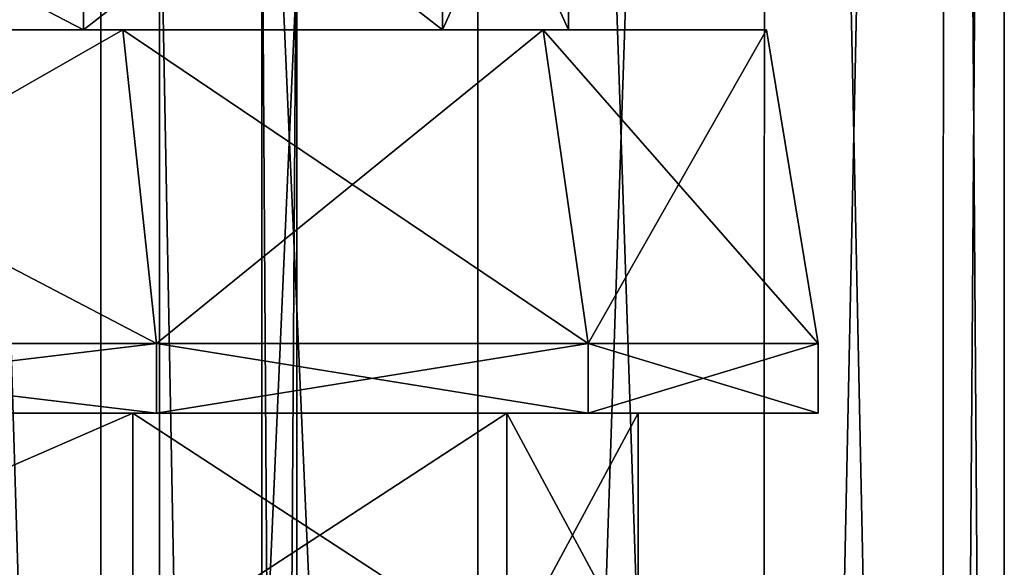
# Model space of a CAD drawing. Units: millimetres. Extents: x -250 to 250, y -1239 to 320.
# Drawn here: x -186 to -172, y -1150 to -1142 of the extents above; entities that cross this region are included whole.
import ezdxf

# ---------------------------------------------------------------- set-up
doc = ezdxf.new("R2010")
doc.units = ezdxf.units.MM
doc.header["$LTSCALE"] = 65.185185
for name, color, linetype in [('276', 7, 'CONTINUOUS'), ('277', 7, 'CONTINUOUS'), ('278', 7, 'CONTINUOUS'), ('279', 7, 'CONTINUOUS'), ('603', 7, 'CONTINUOUS'), ('656', 7, 'CONTINUOUS'), ('657', 7, 'CONTINUOUS'), ('658', 7, 'CONTINUOUS'), ('659', 7, 'CONTINUOUS'), ('662', 7, 'CONTINUOUS'), ('663', 7, 'CONTINUOUS'), ('728', 7, 'CONTINUOUS'), ('751', 7, 'CONTINUOUS'), ('804', 7, 'CONTINUOUS'), ('805', 7, 'CONTINUOUS'), ('806', 7, 'CONTINUOUS'), ('807', 7, 'CONTINUOUS'), ('810', 7, 'CONTINUOUS'), ('811', 7, 'CONTINUOUS'), ('876', 7, 'CONTINUOUS')]:
    doc.layers.add(name, color=color, linetype=linetype)

msp = doc.modelspace()

# ---------------------------------------------------------------- linework, layer by layer
at = {"layer": '276', "color": 253, "linetype": 'Continuous', "true_color": 0xa2afbf}
for points in [[(-184.965, -1082.3, 242.192), (-191.368, -1082.3, 245.549), (-184.955, -1205.3, 242.182), (-184.965, -1082.3, 242.192)], [(-191.368, -1082.3, 245.549), (-191.352, -1205.3, 245.544), (-184.955, -1205.3, 242.182), (-191.368, -1082.3, 245.549)], [(-179.552, -1082.3, 237.399), (-184.965, -1082.3, 242.192), (-179.55, -1205.3, 237.392), (-179.552, -1082.3, 237.399)], [(-184.965, -1082.3, 242.192), (-184.955, -1205.3, 242.182), (-179.55, -1205.3, 237.392), (-184.965, -1082.3, 242.192)], [(-175.441, -1082.3, 231.448), (-179.552, -1082.3, 237.399), (-175.444, -1205.3, 231.449), (-175.441, -1082.3, 231.448)], [(-179.552, -1082.3, 237.399), (-179.55, -1205.3, 237.392), (-175.444, -1205.3, 231.449), (-179.552, -1082.3, 237.399)], [(-175.441, -1082.3, 231.448), (-175.444, -1205.3, 231.449), (-172.876, -1205.3, 224.696), (-175.441, -1082.3, 231.448)], [(-172.873, -1082.3, 224.686), (-175.441, -1082.3, 231.448), (-172.876, -1205.3, 224.696), (-172.873, -1082.3, 224.686)], [(-172, -1205.3, 217.5), (-172.873, -1082.3, 224.686), (-172.876, -1205.3, 224.696), (-172, -1205.3, 217.5)], [(-172, -1082.3, 217.5), (-172.873, -1082.3, 224.686), (-172, -1205.3, 217.5), (-172, -1082.3, 217.5)]]:
    msp.add_3dface(points, dxfattribs=at)
at = {"layer": '277', "color": 253, "linetype": 'Continuous', "true_color": 0xa2afbf}
for points in [[(-191.368, -1082.3, 189.451), (-184.965, -1082.3, 192.808), (-191.352, -1205.3, 189.456), (-191.368, -1082.3, 189.451)], [(-184.965, -1082.3, 192.808), (-184.955, -1205.3, 192.818), (-191.352, -1205.3, 189.456), (-184.965, -1082.3, 192.808)], [(-184.965, -1082.3, 192.808), (-179.552, -1082.3, 197.601), (-184.955, -1205.3, 192.818), (-184.965, -1082.3, 192.808)], [(-179.552, -1082.3, 197.601), (-179.55, -1205.3, 197.608), (-184.955, -1205.3, 192.818), (-179.552, -1082.3, 197.601)], [(-179.552, -1082.3, 197.601), (-175.441, -1082.3, 203.552), (-179.55, -1205.3, 197.608), (-179.552, -1082.3, 197.601)], [(-175.441, -1082.3, 203.552), (-175.444, -1205.3, 203.551), (-179.55, -1205.3, 197.608), (-175.441, -1082.3, 203.552)], [(-175.441, -1082.3, 203.552), (-172.873, -1082.3, 210.314), (-175.444, -1205.3, 203.551), (-175.441, -1082.3, 203.552)], [(-172.873, -1082.3, 210.314), (-172.876, -1205.3, 210.304), (-175.444, -1205.3, 203.551), (-172.873, -1082.3, 210.314)], [(-172.873, -1082.3, 210.314), (-172, -1082.3, 217.5), (-172.876, -1205.3, 210.304), (-172.873, -1082.3, 210.314)], [(-172, -1082.3, 217.5), (-172, -1205.3, 217.5), (-172.876, -1205.3, 210.304), (-172, -1082.3, 217.5)]]:
    msp.add_3dface(points, dxfattribs=at)
at = {"layer": '278', "color": 253, "linetype": 'Continuous', "true_color": 0xa2afbf}
for points in [[(-184.965, -1082.3, -195.808), (-191.368, -1082.3, -192.451), (-184.955, -1205.3, -195.818), (-184.965, -1082.3, -195.808)], [(-191.368, -1082.3, -192.451), (-191.352, -1205.3, -192.456), (-184.955, -1205.3, -195.818), (-191.368, -1082.3, -192.451)], [(-179.552, -1082.3, -200.601), (-184.965, -1082.3, -195.808), (-179.55, -1205.3, -200.608), (-179.552, -1082.3, -200.601)], [(-184.965, -1082.3, -195.808), (-184.955, -1205.3, -195.818), (-179.55, -1205.3, -200.608), (-184.965, -1082.3, -195.808)], [(-175.441, -1082.3, -206.552), (-179.552, -1082.3, -200.601), (-175.444, -1205.3, -206.551), (-175.441, -1082.3, -206.552)], [(-179.552, -1082.3, -200.601), (-179.55, -1205.3, -200.608), (-175.444, -1205.3, -206.551), (-179.552, -1082.3, -200.601)], [(-175.441, -1082.3, -206.552), (-175.444, -1205.3, -206.551), (-172.876, -1205.3, -213.304), (-175.441, -1082.3, -206.552)], [(-172.873, -1082.3, -213.314), (-175.441, -1082.3, -206.552), (-172.876, -1205.3, -213.304), (-172.873, -1082.3, -213.314)], [(-172, -1205.3, -220.5), (-172.873, -1082.3, -213.314), (-172.876, -1205.3, -213.304), (-172, -1205.3, -220.5)], [(-172, -1082.3, -220.5), (-172.873, -1082.3, -213.314), (-172, -1205.3, -220.5), (-172, -1082.3, -220.5)]]:
    msp.add_3dface(points, dxfattribs=at)
at = {"layer": '279', "color": 253, "linetype": 'Continuous', "true_color": 0xa2afbf}
for points in [[(-191.368, -1082.3, -248.549), (-184.965, -1082.3, -245.192), (-191.352, -1205.3, -248.544), (-191.368, -1082.3, -248.549)], [(-184.965, -1082.3, -245.192), (-184.955, -1205.3, -245.182), (-191.352, -1205.3, -248.544), (-184.965, -1082.3, -245.192)], [(-184.965, -1082.3, -245.192), (-179.552, -1082.3, -240.399), (-184.955, -1205.3, -245.182), (-184.965, -1082.3, -245.192)], [(-179.552, -1082.3, -240.399), (-179.55, -1205.3, -240.392), (-184.955, -1205.3, -245.182), (-179.552, -1082.3, -240.399)], [(-179.552, -1082.3, -240.399), (-175.441, -1082.3, -234.448), (-179.55, -1205.3, -240.392), (-179.552, -1082.3, -240.399)], [(-175.441, -1082.3, -234.448), (-175.444, -1205.3, -234.449), (-179.55, -1205.3, -240.392), (-175.441, -1082.3, -234.448)], [(-175.441, -1082.3, -234.448), (-172.873, -1082.3, -227.686), (-175.444, -1205.3, -234.449), (-175.441, -1082.3, -234.448)], [(-172.873, -1082.3, -227.686), (-172.876, -1205.3, -227.696), (-175.444, -1205.3, -234.449), (-172.873, -1082.3, -227.686)], [(-172.873, -1082.3, -227.686), (-172, -1082.3, -220.5), (-172.876, -1205.3, -227.696), (-172.873, -1082.3, -227.686)], [(-172, -1082.3, -220.5), (-172, -1205.3, -220.5), (-172.876, -1205.3, -227.696), (-172, -1082.3, -220.5)]]:
    msp.add_3dface(points, dxfattribs=at)
at = {"layer": '603', "color": 251, "linetype": 'Continuous', "true_color": 0x616161}
for points in [[(-192.529, -1151.3, -197.634), (-184.499, -1151.3, -202.999), (-192.528, -1147.8, -197.635), (-192.529, -1151.3, -197.634)], [(-184.499, -1151.3, -238.001), (-192.529, -1151.3, -243.366), (-184.5, -1147.8, -238.002), (-184.499, -1151.3, -238.001)], [(-192.529, -1151.3, -243.366), (-192.528, -1147.8, -243.365), (-184.5, -1147.8, -238.002), (-192.529, -1151.3, -243.366)], [(-184.499, -1151.3, -202.999), (-184.5, -1147.8, -202.998), (-192.528, -1147.8, -197.635), (-184.499, -1151.3, -202.999)], [(-184.499, -1151.3, -202.999), (-179.134, -1151.3, -211.029), (-184.5, -1147.8, -202.998), (-184.499, -1151.3, -202.999)], [(-179.134, -1151.3, -211.029), (-179.134, -1147.8, -211.03), (-184.5, -1147.8, -202.998), (-179.134, -1151.3, -211.029)], [(-184.499, -1151.3, -238.001), (-184.5, -1147.8, -238.002), (-179.134, -1147.8, -229.97), (-184.499, -1151.3, -238.001)], [(-179.134, -1151.3, -229.971), (-184.499, -1151.3, -238.001), (-179.134, -1147.8, -229.97), (-179.134, -1151.3, -229.971)], [(-179.134, -1151.3, -211.029), (-177.25, -1151.3, -220.5), (-179.134, -1147.8, -211.03), (-179.134, -1151.3, -211.029)], [(-177.25, -1151.3, -220.5), (-179.134, -1151.3, -229.971), (-177.25, -1147.8, -220.5), (-177.25, -1151.3, -220.5)], [(-177.25, -1151.3, -220.5), (-177.25, -1147.8, -220.5), (-179.134, -1147.8, -211.03), (-177.25, -1151.3, -220.5)], [(-179.134, -1151.3, -229.971), (-179.134, -1147.8, -229.97), (-177.25, -1147.8, -220.5), (-179.134, -1151.3, -229.971)]]:
    msp.add_3dface(points, dxfattribs=at)
at = {"layer": '656', "color": 251, "linetype": 'Continuous', "true_color": 0x616161}
for points in [[(-184.5, -1147.8, -202.998), (-192.511, -1147.8, -194.423), (-192.528, -1147.8, -197.635), (-184.5, -1147.8, -202.998)], [(-192.528, -1147.8, -243.365), (-192.511, -1147.8, -246.577), (-184.5, -1147.8, -238.002), (-192.528, -1147.8, -243.365)], [(-184.163, -1147.8, -199.242), (-192.511, -1147.8, -194.423), (-184.5, -1147.8, -202.998), (-184.163, -1147.8, -199.242)], [(-192.511, -1147.8, -246.577), (-184.163, -1147.8, -241.758), (-184.5, -1147.8, -238.002), (-192.511, -1147.8, -246.577)], [(-179.134, -1147.8, -211.03), (-184.163, -1147.8, -199.242), (-184.5, -1147.8, -202.998), (-179.134, -1147.8, -211.03)], [(-184.5, -1147.8, -238.002), (-184.163, -1147.8, -241.758), (-179.134, -1147.8, -229.97), (-184.5, -1147.8, -238.002)], [(-177.967, -1147.8, -206.626), (-184.163, -1147.8, -199.242), (-179.134, -1147.8, -211.03), (-177.967, -1147.8, -206.626)], [(-184.163, -1147.8, -241.758), (-177.967, -1147.8, -234.374), (-179.134, -1147.8, -229.97), (-184.163, -1147.8, -241.758)], [(-177.25, -1147.8, -220.5), (-177.967, -1147.8, -206.626), (-179.134, -1147.8, -211.03), (-177.25, -1147.8, -220.5)], [(-179.134, -1147.8, -229.97), (-177.967, -1147.8, -234.374), (-177.25, -1147.8, -220.5), (-179.134, -1147.8, -229.97)], [(-174.671, -1147.8, -215.683), (-177.967, -1147.8, -206.626), (-174.671, -1147.8, -225.317), (-174.671, -1147.8, -215.683)], [(-174.671, -1147.8, -225.317), (-177.967, -1147.8, -206.626), (-177.25, -1147.8, -220.5), (-174.671, -1147.8, -225.317)], [(-177.967, -1147.8, -234.374), (-174.671, -1147.8, -225.317), (-177.25, -1147.8, -220.5), (-177.967, -1147.8, -234.374)]]:
    msp.add_3dface(points, dxfattribs=at)
at = {"layer": '657', "color": 251, "linetype": 'Continuous', "true_color": 0x616161}
for points in [[(-192.511, -1147.8, -194.423), (-184.163, -1147.8, -199.242), (-192.509, -1146.8, -194.424), (-192.511, -1147.8, -194.423)], [(-184.163, -1147.8, -241.758), (-192.511, -1147.8, -246.577), (-184.163, -1146.8, -241.758), (-184.163, -1147.8, -241.758)], [(-184.163, -1146.8, -241.758), (-192.511, -1147.8, -246.577), (-192.509, -1146.8, -246.576), (-184.163, -1146.8, -241.758)], [(-192.509, -1146.8, -194.424), (-184.163, -1147.8, -199.242), (-184.163, -1146.8, -199.242), (-192.509, -1146.8, -194.424)], [(-184.163, -1147.8, -199.242), (-177.967, -1147.8, -206.626), (-184.163, -1146.8, -199.242), (-184.163, -1147.8, -199.242)], [(-184.163, -1146.8, -199.242), (-177.967, -1147.8, -206.626), (-177.968, -1146.8, -206.625), (-184.163, -1146.8, -199.242)], [(-177.967, -1147.8, -234.374), (-184.163, -1147.8, -241.758), (-177.968, -1146.8, -234.375), (-177.967, -1147.8, -234.374)], [(-177.968, -1146.8, -234.375), (-184.163, -1147.8, -241.758), (-184.163, -1146.8, -241.758), (-177.968, -1146.8, -234.375)], [(-177.967, -1147.8, -206.626), (-174.671, -1147.8, -215.683), (-177.968, -1146.8, -206.625), (-177.967, -1147.8, -206.626)], [(-177.968, -1146.8, -206.625), (-174.671, -1147.8, -215.683), (-174.672, -1146.8, -215.681), (-177.968, -1146.8, -206.625)], [(-174.672, -1146.8, -225.319), (-177.967, -1147.8, -234.374), (-177.968, -1146.8, -234.375), (-174.672, -1146.8, -225.319)], [(-174.671, -1147.8, -225.317), (-177.967, -1147.8, -234.374), (-174.672, -1146.8, -225.319), (-174.671, -1147.8, -225.317)], [(-174.671, -1147.8, -215.683), (-174.671, -1147.8, -225.317), (-174.672, -1146.8, -215.681), (-174.671, -1147.8, -215.683)], [(-174.672, -1146.8, -215.681), (-174.671, -1147.8, -225.317), (-174.672, -1146.8, -225.319), (-174.672, -1146.8, -215.681)]]:
    msp.add_3dface(points, dxfattribs=at)
at = {"layer": '658', "color": 251, "linetype": 'Continuous', "true_color": 0x616161}
for points in [[(-192.509, -1146.8, -194.424), (-184.163, -1146.8, -199.242), (-192.767, -1142.3, -195.128), (-192.509, -1146.8, -194.424)], [(-192.767, -1142.3, -195.128), (-184.163, -1146.8, -199.242), (-184.645, -1142.3, -199.817), (-192.767, -1142.3, -195.128)], [(-184.645, -1142.3, -241.183), (-192.509, -1146.8, -246.576), (-192.767, -1142.3, -245.872), (-184.645, -1142.3, -241.183)], [(-184.163, -1146.8, -241.758), (-192.509, -1146.8, -246.576), (-184.645, -1142.3, -241.183), (-184.163, -1146.8, -241.758)], [(-184.163, -1146.8, -199.242), (-177.968, -1146.8, -206.625), (-184.645, -1142.3, -199.817), (-184.163, -1146.8, -199.242)], [(-184.645, -1142.3, -199.817), (-177.968, -1146.8, -206.625), (-178.617, -1142.3, -207.001), (-184.645, -1142.3, -199.817)], [(-178.617, -1142.3, -233.999), (-184.163, -1146.8, -241.758), (-184.645, -1142.3, -241.183), (-178.617, -1142.3, -233.999)], [(-177.968, -1146.8, -234.375), (-184.163, -1146.8, -241.758), (-178.617, -1142.3, -233.999), (-177.968, -1146.8, -234.375)], [(-177.968, -1146.8, -206.625), (-174.672, -1146.8, -215.681), (-178.617, -1142.3, -207.001), (-177.968, -1146.8, -206.625)], [(-178.617, -1142.3, -207.001), (-174.672, -1146.8, -215.681), (-175.41, -1142.3, -215.813), (-178.617, -1142.3, -207.001)], [(-175.41, -1142.3, -225.187), (-177.968, -1146.8, -234.375), (-178.617, -1142.3, -233.999), (-175.41, -1142.3, -225.187)], [(-174.672, -1146.8, -225.319), (-177.968, -1146.8, -234.375), (-175.41, -1142.3, -225.187), (-174.672, -1146.8, -225.319)], [(-174.672, -1146.8, -215.681), (-174.672, -1146.8, -225.319), (-175.41, -1142.3, -215.813), (-174.672, -1146.8, -215.681)], [(-175.41, -1142.3, -215.813), (-174.672, -1146.8, -225.319), (-175.41, -1142.3, -225.187), (-175.41, -1142.3, -215.813)]]:
    msp.add_3dface(points, dxfattribs=at)
at = {"layer": '659', "color": 251, "linetype": 'Continuous', "true_color": 0x616161}
for points in [[(-192.91, -1142.3, -198.558), (-192.767, -1142.3, -195.128), (-185.208, -1142.3, -203.705), (-192.91, -1142.3, -198.558)], [(-185.208, -1142.3, -237.295), (-192.767, -1142.3, -245.872), (-192.91, -1142.3, -242.442), (-185.208, -1142.3, -237.295)], [(-192.767, -1142.3, -195.128), (-184.645, -1142.3, -199.817), (-185.208, -1142.3, -203.705), (-192.767, -1142.3, -195.128)], [(-184.645, -1142.3, -241.183), (-192.767, -1142.3, -245.872), (-185.208, -1142.3, -237.295), (-184.645, -1142.3, -241.183)], [(-185.208, -1142.3, -203.705), (-184.645, -1142.3, -199.817), (-180.058, -1142.3, -211.412), (-185.208, -1142.3, -203.705)], [(-180.058, -1142.3, -229.588), (-184.645, -1142.3, -241.183), (-185.208, -1142.3, -237.295), (-180.058, -1142.3, -229.588)], [(-184.645, -1142.3, -199.817), (-178.617, -1142.3, -207.001), (-180.058, -1142.3, -211.412), (-184.645, -1142.3, -199.817)], [(-178.617, -1142.3, -233.999), (-184.645, -1142.3, -241.183), (-180.058, -1142.3, -229.588), (-178.617, -1142.3, -233.999)], [(-178.617, -1142.3, -207.001), (-178.25, -1142.3, -220.5), (-180.058, -1142.3, -211.412), (-178.617, -1142.3, -207.001)], [(-178.25, -1142.3, -220.5), (-178.617, -1142.3, -233.999), (-180.058, -1142.3, -229.588), (-178.25, -1142.3, -220.5)], [(-178.617, -1142.3, -207.001), (-175.41, -1142.3, -215.813), (-178.25, -1142.3, -220.5), (-178.617, -1142.3, -207.001)], [(-175.41, -1142.3, -215.813), (-175.41, -1142.3, -225.187), (-178.617, -1142.3, -233.999), (-175.41, -1142.3, -215.813)], [(-175.41, -1142.3, -215.813), (-178.617, -1142.3, -233.999), (-178.25, -1142.3, -220.5), (-175.41, -1142.3, -215.813)]]:
    msp.add_3dface(points, dxfattribs=at)
at = {"layer": '662', "color": 251, "linetype": 'Continuous', "true_color": 0x616161}
for points in [[(-185.206, -1138.3, -237.294), (-192.91, -1142.3, -242.442), (-192.911, -1138.3, -242.442), (-185.206, -1138.3, -237.294)], [(-185.208, -1142.3, -237.295), (-192.91, -1142.3, -242.442), (-185.206, -1138.3, -237.294), (-185.208, -1142.3, -237.295)], [(-180.058, -1142.3, -229.588), (-185.208, -1142.3, -237.295), (-180.058, -1138.3, -229.589), (-180.058, -1142.3, -229.588)], [(-180.058, -1138.3, -229.589), (-185.208, -1142.3, -237.295), (-185.206, -1138.3, -237.294), (-180.058, -1138.3, -229.589)], [(-178.25, -1142.3, -220.5), (-180.058, -1142.3, -229.588), (-178.25, -1138.3, -220.5), (-178.25, -1142.3, -220.5)], [(-178.25, -1138.3, -220.5), (-180.058, -1142.3, -229.588), (-180.058, -1138.3, -229.589), (-178.25, -1138.3, -220.5)]]:
    msp.add_3dface(points, dxfattribs=at)
at = {"layer": '663', "color": 251, "linetype": 'Continuous', "true_color": 0x616161}
for points in [[(-192.91, -1142.3, -198.558), (-185.208, -1142.3, -203.705), (-192.911, -1138.3, -198.558), (-192.91, -1142.3, -198.558)], [(-192.911, -1138.3, -198.558), (-185.208, -1142.3, -203.705), (-185.206, -1138.3, -203.706), (-192.911, -1138.3, -198.558)], [(-185.208, -1142.3, -203.705), (-180.058, -1142.3, -211.412), (-185.206, -1138.3, -203.706), (-185.208, -1142.3, -203.705)], [(-185.206, -1138.3, -203.706), (-180.058, -1142.3, -211.412), (-180.058, -1138.3, -211.411), (-185.206, -1138.3, -203.706)], [(-180.058, -1142.3, -211.412), (-178.25, -1142.3, -220.5), (-180.058, -1138.3, -211.411), (-180.058, -1142.3, -211.412)], [(-178.25, -1142.3, -220.5), (-178.25, -1138.3, -220.5), (-180.058, -1138.3, -211.411), (-178.25, -1142.3, -220.5)]]:
    msp.add_3dface(points, dxfattribs=at)
at = {"layer": '728', "color": 251, "linetype": 'Continuous', "true_color": 0x616161}
for points in [[(-186.481, -1217.3, -208.123), (-186.48, -1139.3, -208.125), (-184.115, -1217.3, -211.889), (-186.481, -1217.3, -208.123)], [(-184.115, -1217.3, -229.111), (-186.48, -1139.3, -232.875), (-186.481, -1217.3, -232.877), (-184.115, -1217.3, -229.111)], [(-186.48, -1139.3, -208.125), (-184.116, -1139.3, -211.886), (-184.115, -1217.3, -211.889), (-186.48, -1139.3, -208.125)], [(-184.116, -1139.3, -229.114), (-186.48, -1139.3, -232.875), (-184.115, -1217.3, -229.111), (-184.116, -1139.3, -229.114)], [(-184.116, -1139.3, -211.886), (-182.648, -1139.3, -216.083), (-182.648, -1217.3, -216.082), (-184.116, -1139.3, -211.886)], [(-184.115, -1217.3, -211.889), (-184.116, -1139.3, -211.886), (-182.648, -1217.3, -216.082), (-184.115, -1217.3, -211.889)], [(-182.648, -1139.3, -224.917), (-184.116, -1139.3, -229.114), (-182.648, -1217.3, -224.918), (-182.648, -1139.3, -224.917)], [(-182.648, -1217.3, -224.918), (-184.116, -1139.3, -229.114), (-184.115, -1217.3, -229.111), (-182.648, -1217.3, -224.918)], [(-182.648, -1139.3, -216.083), (-182.15, -1139.3, -220.5), (-182.648, -1217.3, -216.082), (-182.648, -1139.3, -216.083)], [(-182.15, -1139.3, -220.5), (-182.648, -1139.3, -224.917), (-182.15, -1217.3, -220.5), (-182.15, -1139.3, -220.5)], [(-182.648, -1217.3, -216.082), (-182.15, -1139.3, -220.5), (-182.15, -1217.3, -220.5), (-182.648, -1217.3, -216.082)], [(-182.15, -1217.3, -220.5), (-182.648, -1139.3, -224.917), (-182.648, -1217.3, -224.918), (-182.15, -1217.3, -220.5)]]:
    msp.add_3dface(points, dxfattribs=at)
at = {"layer": '751', "color": 251, "linetype": 'Continuous', "true_color": 0x616161}
for points in [[(-192.529, -1151.3, 240.366), (-184.499, -1151.3, 235.001), (-192.528, -1147.8, 240.365), (-192.529, -1151.3, 240.366)], [(-184.499, -1151.3, 199.999), (-192.529, -1151.3, 194.634), (-184.5, -1147.8, 199.998), (-184.499, -1151.3, 199.999)], [(-192.529, -1151.3, 194.634), (-192.528, -1147.8, 194.635), (-184.5, -1147.8, 199.998), (-192.529, -1151.3, 194.634)], [(-184.499, -1151.3, 235.001), (-184.5, -1147.8, 235.002), (-192.528, -1147.8, 240.365), (-184.499, -1151.3, 235.001)], [(-184.499, -1151.3, 235.001), (-179.134, -1151.3, 226.971), (-184.5, -1147.8, 235.002), (-184.499, -1151.3, 235.001)], [(-179.134, -1151.3, 226.971), (-179.134, -1147.8, 226.97), (-184.5, -1147.8, 235.002), (-179.134, -1151.3, 226.971)], [(-184.499, -1151.3, 199.999), (-184.5, -1147.8, 199.998), (-179.134, -1147.8, 208.03), (-184.499, -1151.3, 199.999)], [(-179.134, -1151.3, 208.029), (-184.499, -1151.3, 199.999), (-179.134, -1147.8, 208.03), (-179.134, -1151.3, 208.029)], [(-179.134, -1151.3, 226.971), (-177.25, -1151.3, 217.5), (-179.134, -1147.8, 226.97), (-179.134, -1151.3, 226.971)], [(-177.25, -1151.3, 217.5), (-179.134, -1151.3, 208.029), (-177.25, -1147.8, 217.5), (-177.25, -1151.3, 217.5)], [(-177.25, -1151.3, 217.5), (-177.25, -1147.8, 217.5), (-179.134, -1147.8, 226.97), (-177.25, -1151.3, 217.5)], [(-179.134, -1151.3, 208.029), (-179.134, -1147.8, 208.03), (-177.25, -1147.8, 217.5), (-179.134, -1151.3, 208.029)]]:
    msp.add_3dface(points, dxfattribs=at)
at = {"layer": '804', "color": 251, "linetype": 'Continuous', "true_color": 0x616161}
for points in [[(-184.5, -1147.8, 235.002), (-192.511, -1147.8, 243.577), (-192.528, -1147.8, 240.365), (-184.5, -1147.8, 235.002)], [(-192.528, -1147.8, 194.635), (-192.511, -1147.8, 191.423), (-184.5, -1147.8, 199.998), (-192.528, -1147.8, 194.635)], [(-184.163, -1147.8, 238.758), (-192.511, -1147.8, 243.577), (-184.5, -1147.8, 235.002), (-184.163, -1147.8, 238.758)], [(-192.511, -1147.8, 191.423), (-184.163, -1147.8, 196.242), (-184.5, -1147.8, 199.998), (-192.511, -1147.8, 191.423)], [(-179.134, -1147.8, 226.97), (-184.163, -1147.8, 238.758), (-184.5, -1147.8, 235.002), (-179.134, -1147.8, 226.97)], [(-184.5, -1147.8, 199.998), (-184.163, -1147.8, 196.242), (-179.134, -1147.8, 208.03), (-184.5, -1147.8, 199.998)], [(-177.967, -1147.8, 231.374), (-184.163, -1147.8, 238.758), (-179.134, -1147.8, 226.97), (-177.967, -1147.8, 231.374)], [(-184.163, -1147.8, 196.242), (-177.967, -1147.8, 203.626), (-179.134, -1147.8, 208.03), (-184.163, -1147.8, 196.242)], [(-177.25, -1147.8, 217.5), (-177.967, -1147.8, 231.374), (-179.134, -1147.8, 226.97), (-177.25, -1147.8, 217.5)], [(-179.134, -1147.8, 208.03), (-177.967, -1147.8, 203.626), (-177.25, -1147.8, 217.5), (-179.134, -1147.8, 208.03)], [(-174.671, -1147.8, 222.317), (-177.967, -1147.8, 231.374), (-174.671, -1147.8, 212.683), (-174.671, -1147.8, 222.317)], [(-174.671, -1147.8, 212.683), (-177.967, -1147.8, 231.374), (-177.25, -1147.8, 217.5), (-174.671, -1147.8, 212.683)], [(-177.967, -1147.8, 203.626), (-174.671, -1147.8, 212.683), (-177.25, -1147.8, 217.5), (-177.967, -1147.8, 203.626)]]:
    msp.add_3dface(points, dxfattribs=at)
at = {"layer": '805', "color": 251, "linetype": 'Continuous', "true_color": 0x616161}
for points in [[(-192.511, -1147.8, 243.577), (-184.163, -1147.8, 238.758), (-192.509, -1146.8, 243.576), (-192.511, -1147.8, 243.577)], [(-184.163, -1147.8, 196.242), (-192.511, -1147.8, 191.423), (-184.163, -1146.8, 196.242), (-184.163, -1147.8, 196.242)], [(-184.163, -1146.8, 196.242), (-192.511, -1147.8, 191.423), (-192.509, -1146.8, 191.424), (-184.163, -1146.8, 196.242)], [(-192.509, -1146.8, 243.576), (-184.163, -1147.8, 238.758), (-184.163, -1146.8, 238.758), (-192.509, -1146.8, 243.576)], [(-184.163, -1147.8, 238.758), (-177.967, -1147.8, 231.374), (-184.163, -1146.8, 238.758), (-184.163, -1147.8, 238.758)], [(-184.163, -1146.8, 238.758), (-177.967, -1147.8, 231.374), (-177.968, -1146.8, 231.375), (-184.163, -1146.8, 238.758)], [(-177.967, -1147.8, 203.626), (-184.163, -1147.8, 196.242), (-177.968, -1146.8, 203.625), (-177.967, -1147.8, 203.626)], [(-177.968, -1146.8, 203.625), (-184.163, -1147.8, 196.242), (-184.163, -1146.8, 196.242), (-177.968, -1146.8, 203.625)], [(-177.967, -1147.8, 231.374), (-174.671, -1147.8, 222.317), (-177.968, -1146.8, 231.375), (-177.967, -1147.8, 231.374)], [(-177.968, -1146.8, 231.375), (-174.671, -1147.8, 222.317), (-174.672, -1146.8, 222.319), (-177.968, -1146.8, 231.375)], [(-174.672, -1146.8, 212.681), (-177.967, -1147.8, 203.626), (-177.968, -1146.8, 203.625), (-174.672, -1146.8, 212.681)], [(-174.671, -1147.8, 212.683), (-177.967, -1147.8, 203.626), (-174.672, -1146.8, 212.681), (-174.671, -1147.8, 212.683)], [(-174.671, -1147.8, 222.317), (-174.671, -1147.8, 212.683), (-174.672, -1146.8, 222.319), (-174.671, -1147.8, 222.317)], [(-174.672, -1146.8, 222.319), (-174.671, -1147.8, 212.683), (-174.672, -1146.8, 212.681), (-174.672, -1146.8, 222.319)]]:
    msp.add_3dface(points, dxfattribs=at)
at = {"layer": '806', "color": 251, "linetype": 'Continuous', "true_color": 0x616161}
for points in [[(-192.509, -1146.8, 243.576), (-184.163, -1146.8, 238.758), (-192.767, -1142.3, 242.872), (-192.509, -1146.8, 243.576)], [(-192.767, -1142.3, 242.872), (-184.163, -1146.8, 238.758), (-184.645, -1142.3, 238.183), (-192.767, -1142.3, 242.872)], [(-184.645, -1142.3, 196.817), (-192.509, -1146.8, 191.424), (-192.767, -1142.3, 192.128), (-184.645, -1142.3, 196.817)], [(-184.163, -1146.8, 196.242), (-192.509, -1146.8, 191.424), (-184.645, -1142.3, 196.817), (-184.163, -1146.8, 196.242)], [(-184.163, -1146.8, 238.758), (-177.968, -1146.8, 231.375), (-184.645, -1142.3, 238.183), (-184.163, -1146.8, 238.758)], [(-184.645, -1142.3, 238.183), (-177.968, -1146.8, 231.375), (-178.617, -1142.3, 230.999), (-184.645, -1142.3, 238.183)], [(-178.617, -1142.3, 204.001), (-184.163, -1146.8, 196.242), (-184.645, -1142.3, 196.817), (-178.617, -1142.3, 204.001)], [(-177.968, -1146.8, 203.625), (-184.163, -1146.8, 196.242), (-178.617, -1142.3, 204.001), (-177.968, -1146.8, 203.625)], [(-177.968, -1146.8, 231.375), (-174.672, -1146.8, 222.319), (-178.617, -1142.3, 230.999), (-177.968, -1146.8, 231.375)], [(-178.617, -1142.3, 230.999), (-174.672, -1146.8, 222.319), (-175.41, -1142.3, 222.187), (-178.617, -1142.3, 230.999)], [(-175.41, -1142.3, 212.813), (-177.968, -1146.8, 203.625), (-178.617, -1142.3, 204.001), (-175.41, -1142.3, 212.813)], [(-174.672, -1146.8, 212.681), (-177.968, -1146.8, 203.625), (-175.41, -1142.3, 212.813), (-174.672, -1146.8, 212.681)], [(-174.672, -1146.8, 222.319), (-174.672, -1146.8, 212.681), (-175.41, -1142.3, 222.187), (-174.672, -1146.8, 222.319)], [(-175.41, -1142.3, 222.187), (-174.672, -1146.8, 212.681), (-175.41, -1142.3, 212.813), (-175.41, -1142.3, 222.187)]]:
    msp.add_3dface(points, dxfattribs=at)
at = {"layer": '807', "color": 251, "linetype": 'Continuous', "true_color": 0x616161}
for points in [[(-192.91, -1142.3, 239.442), (-192.767, -1142.3, 242.872), (-185.208, -1142.3, 234.295), (-192.91, -1142.3, 239.442)], [(-185.208, -1142.3, 200.705), (-192.767, -1142.3, 192.128), (-192.91, -1142.3, 195.558), (-185.208, -1142.3, 200.705)], [(-192.767, -1142.3, 242.872), (-184.645, -1142.3, 238.183), (-185.208, -1142.3, 234.295), (-192.767, -1142.3, 242.872)], [(-184.645, -1142.3, 196.817), (-192.767, -1142.3, 192.128), (-185.208, -1142.3, 200.705), (-184.645, -1142.3, 196.817)], [(-185.208, -1142.3, 234.295), (-184.645, -1142.3, 238.183), (-180.058, -1142.3, 226.588), (-185.208, -1142.3, 234.295)], [(-180.058, -1142.3, 208.412), (-184.645, -1142.3, 196.817), (-185.208, -1142.3, 200.705), (-180.058, -1142.3, 208.412)], [(-184.645, -1142.3, 238.183), (-178.617, -1142.3, 230.999), (-180.058, -1142.3, 226.588), (-184.645, -1142.3, 238.183)], [(-178.617, -1142.3, 204.001), (-184.645, -1142.3, 196.817), (-180.058, -1142.3, 208.412), (-178.617, -1142.3, 204.001)], [(-178.617, -1142.3, 230.999), (-178.25, -1142.3, 217.5), (-180.058, -1142.3, 226.588), (-178.617, -1142.3, 230.999)], [(-178.25, -1142.3, 217.5), (-178.617, -1142.3, 204.001), (-180.058, -1142.3, 208.412), (-178.25, -1142.3, 217.5)], [(-178.617, -1142.3, 230.999), (-175.41, -1142.3, 222.187), (-178.25, -1142.3, 217.5), (-178.617, -1142.3, 230.999)], [(-175.41, -1142.3, 222.187), (-175.41, -1142.3, 212.813), (-178.617, -1142.3, 204.001), (-175.41, -1142.3, 222.187)], [(-175.41, -1142.3, 222.187), (-178.617, -1142.3, 204.001), (-178.25, -1142.3, 217.5), (-175.41, -1142.3, 222.187)]]:
    msp.add_3dface(points, dxfattribs=at)
at = {"layer": '810', "color": 251, "linetype": 'Continuous', "true_color": 0x616161}
for points in [[(-185.206, -1138.3, 200.706), (-192.91, -1142.3, 195.558), (-192.911, -1138.3, 195.558), (-185.206, -1138.3, 200.706)], [(-185.208, -1142.3, 200.705), (-192.91, -1142.3, 195.558), (-185.206, -1138.3, 200.706), (-185.208, -1142.3, 200.705)], [(-180.058, -1142.3, 208.412), (-185.208, -1142.3, 200.705), (-180.058, -1138.3, 208.411), (-180.058, -1142.3, 208.412)], [(-180.058, -1138.3, 208.411), (-185.208, -1142.3, 200.705), (-185.206, -1138.3, 200.706), (-180.058, -1138.3, 208.411)], [(-178.25, -1142.3, 217.5), (-180.058, -1142.3, 208.412), (-178.25, -1138.3, 217.5), (-178.25, -1142.3, 217.5)], [(-178.25, -1138.3, 217.5), (-180.058, -1142.3, 208.412), (-180.058, -1138.3, 208.411), (-178.25, -1138.3, 217.5)]]:
    msp.add_3dface(points, dxfattribs=at)
at = {"layer": '811', "color": 251, "linetype": 'Continuous', "true_color": 0x616161}
for points in [[(-192.91, -1142.3, 239.442), (-185.208, -1142.3, 234.295), (-192.911, -1138.3, 239.442), (-192.91, -1142.3, 239.442)], [(-192.911, -1138.3, 239.442), (-185.208, -1142.3, 234.295), (-185.206, -1138.3, 234.294), (-192.911, -1138.3, 239.442)], [(-185.208, -1142.3, 234.295), (-180.058, -1142.3, 226.588), (-185.206, -1138.3, 234.294), (-185.208, -1142.3, 234.295)], [(-185.206, -1138.3, 234.294), (-180.058, -1142.3, 226.588), (-180.058, -1138.3, 226.589), (-185.206, -1138.3, 234.294)], [(-180.058, -1142.3, 226.588), (-178.25, -1142.3, 217.5), (-180.058, -1138.3, 226.589), (-180.058, -1142.3, 226.588)], [(-178.25, -1142.3, 217.5), (-178.25, -1138.3, 217.5), (-180.058, -1138.3, 226.589), (-178.25, -1142.3, 217.5)]]:
    msp.add_3dface(points, dxfattribs=at)
at = {"layer": '876', "color": 251, "linetype": 'Continuous', "true_color": 0x616161}
for points in [[(-186.481, -1217.3, 229.877), (-186.48, -1139.3, 229.875), (-184.115, -1217.3, 226.111), (-186.481, -1217.3, 229.877)], [(-184.115, -1217.3, 208.889), (-186.48, -1139.3, 205.125), (-186.481, -1217.3, 205.123), (-184.115, -1217.3, 208.889)], [(-186.48, -1139.3, 229.875), (-184.116, -1139.3, 226.114), (-184.115, -1217.3, 226.111), (-186.48, -1139.3, 229.875)], [(-184.116, -1139.3, 208.886), (-186.48, -1139.3, 205.125), (-184.115, -1217.3, 208.889), (-184.116, -1139.3, 208.886)], [(-184.116, -1139.3, 226.114), (-182.648, -1139.3, 221.917), (-182.648, -1217.3, 221.918), (-184.116, -1139.3, 226.114)], [(-184.115, -1217.3, 226.111), (-184.116, -1139.3, 226.114), (-182.648, -1217.3, 221.918), (-184.115, -1217.3, 226.111)], [(-182.648, -1139.3, 213.083), (-184.116, -1139.3, 208.886), (-182.648, -1217.3, 213.082), (-182.648, -1139.3, 213.083)], [(-182.648, -1217.3, 213.082), (-184.116, -1139.3, 208.886), (-184.115, -1217.3, 208.889), (-182.648, -1217.3, 213.082)], [(-182.648, -1139.3, 221.917), (-182.15, -1139.3, 217.5), (-182.648, -1217.3, 221.918), (-182.648, -1139.3, 221.917)], [(-182.15, -1139.3, 217.5), (-182.648, -1139.3, 213.083), (-182.15, -1217.3, 217.5), (-182.15, -1139.3, 217.5)], [(-182.648, -1217.3, 221.918), (-182.15, -1139.3, 217.5), (-182.15, -1217.3, 217.5), (-182.648, -1217.3, 221.918)], [(-182.15, -1217.3, 217.5), (-182.648, -1139.3, 213.083), (-182.648, -1217.3, 213.082), (-182.15, -1217.3, 217.5)]]:
    msp.add_3dface(points, dxfattribs=at)

doc.saveas('drawing.dxf')
